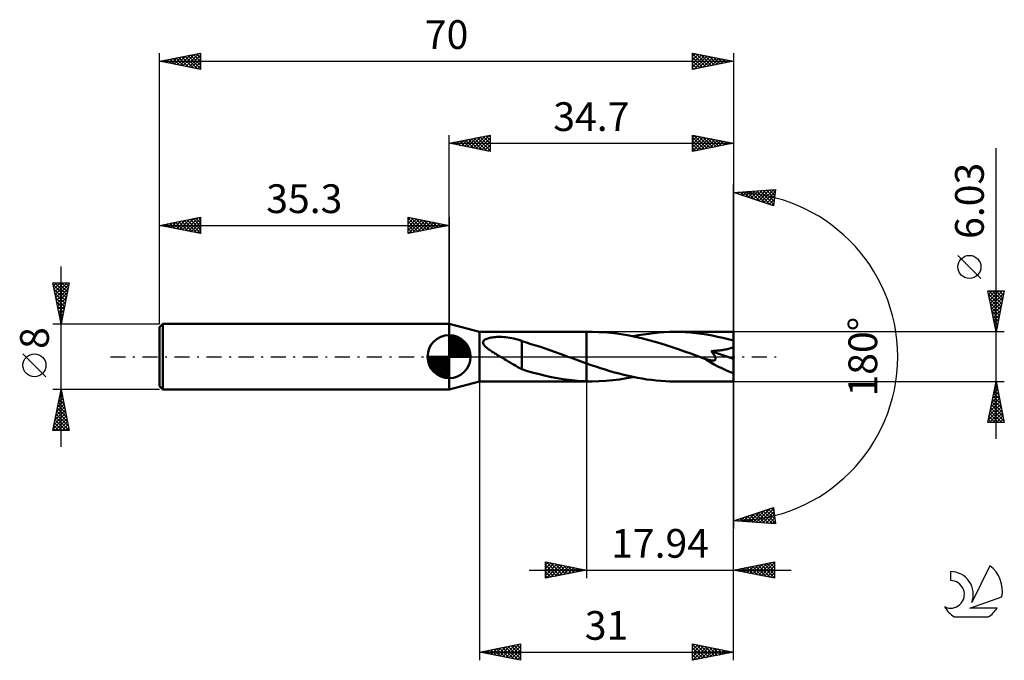
# Model space of a CAD drawing. Units: millimetres. Extents: x -17 to 103, y -37 to 41.
import ezdxf
from ezdxf.enums import TextEntityAlignment as Align

# ---------------------------------------------------------------- set-up
doc = ezdxf.new("R2010")
doc.units = ezdxf.units.MM
doc.header["$LTSCALE"] = 4.6
doc.linetypes.add('LONGDASH_DASH', pattern=[0.85, 0.4, -0.2, 0.05, -0.2])
for name, color, linetype in [('1', 4, 'CONTINUOUS'), ('2', 7, 'CONTINUOUS'), ('4', 2, 'LONGDASH_DASH'), ('CUT', 1, 'CONTINUOUS'), ('NOCUT', 7, 'CONTINUOUS'), ('SK1', 4, 'CONTINUOUS'), ('SK2', 7, 'CONTINUOUS'), ('SK4', 2, 'LONGDASH_DASH'), ('SK6', 5, 'CONTINUOUS')]:
    doc.layers.add(name, color=color, linetype=linetype)
doc.styles.get("Standard").update_dxf_attribs({"font": 'Monospac821 BT'})

msp = doc.modelspace()

# ---------------------------------------------------------------- linework, layer by layer
at = {"layer": '1', "color": 4, "linetype": 'CONTINUOUS', "lineweight": 50}
for p, q in [((39, 3.01), (35.3, 4)), ((35.3, -4), (35.3, 4)), ((39, 3.01), (52.06, 3.01)), ((39, -3.02), (39, 3.01)), ((41.12, 2.4), (41.32, 2.41)), ((41.32, 2.41), (41.53, 2.41)), ((41.75, 2.4), (41.53, 2.41)), ((52.76, 3.02), (52.06, 3.02)), ((52.06, 3.01), (52.06, 3.02)), ((52.06, -0.82), (52.06, 3.01)), ((52.06, -3.02), (52.06, 3.02)), ((53.51, 3), (52.76, 3.02)), ((54.26, 2.97), (53.51, 3)), ((55, 2.9), (54.26, 2.97)), ((55.75, 2.82), (55, 2.9)), ((56.51, 2.71), (55.75, 2.82)), ((57.26, 2.58), (56.51, 2.71)), ((58.01, 2.43), (57.26, 2.58)), ((57.77, 2.48), (58.39, 2.6)), ((58.75, 2.26), (58.01, 2.43)), ((58.39, 2.6), (59.02, 2.71)), ((59.02, 2.71), (59.64, 2.8)), ((59.64, 2.8), (60.28, 2.88)), ((60.28, 2.88), (60.91, 2.94)), ((60.91, 2.94), (61.54, 2.98)), ((61.54, 2.98), (62.17, 3.01)), ((62.17, 3.01), (62.79, 3.02)), ((63.44, 3.01), (62.79, 3.02)), ((70, 3.01), (62.79, 3.02)), ((64.09, 2.98), (63.44, 3.01)), ((64.75, 2.93), (64.09, 2.98)), ((65.4, 2.87), (64.75, 2.93)), ((66.06, 2.79), (65.4, 2.87)), ((66.71, 2.69), (66.06, 2.79)), ((67.37, 2.57), (66.71, 2.69)), ((68.03, 2.43), (67.37, 2.57)), ((68.69, 2.29), (68.03, 2.43)), ((70, -3.02), (70, 3.01)), ((39.45, 1.72), (39.46, 1.81)), ((39.46, 1.63), (39.45, 1.72)), ((39.46, 1.81), (39.49, 1.9)), ((39.5, 1.54), (39.46, 1.63)), ((39.49, 1.9), (39.54, 1.97)), ((39.55, 1.45), (39.5, 1.54)), ((39.54, 1.97), (39.61, 2.04)), ((39.61, 1.37), (39.55, 1.45)), ((39.61, 2.04), (39.7, 2.09)), ((39.68, 1.28), (39.61, 1.37)), ((39.76, 1.2), (39.68, 1.28)), ((39.7, 2.09), (39.79, 2.14)), ((39.79, 2.14), (39.89, 2.19)), ((39.89, 2.19), (40.01, 2.23)), ((40.01, 2.23), (40.14, 2.27)), ((40.14, 2.27), (40.28, 2.3)), ((40.28, 2.3), (40.43, 2.33)), ((40.43, 2.33), (40.59, 2.35)), ((40.59, 2.35), (40.76, 2.37)), ((40.76, 2.37), (40.93, 2.39)), ((40.93, 2.39), (41.12, 2.4)), ((41.98, 2.39), (41.75, 2.4)), ((42.22, 2.37), (41.98, 2.39)), ((42.47, 2.34), (42.22, 2.37)), ((42.72, 2.3), (42.47, 2.34)), ((42.97, 2.26), (42.72, 2.3)), ((43.21, 2.21), (42.97, 2.26)), ((43.45, 2.15), (43.21, 2.21)), ((43.69, 2.08), (43.45, 2.15)), ((43.92, 2), (43.69, 2.08)), ((44.16, 1.92), (43.92, 2)), ((44.16, -0.27), (44.16, 1.92)), ((44.73, 1.72), (44.16, 1.89)), ((45.29, 1.54), (44.73, 1.72)), ((45.87, 1.36), (45.29, 1.54)), ((46.44, 1.18), (45.87, 1.36)), ((59.5, 2.07), (58.75, 2.26)), ((60.26, 1.86), (59.5, 2.07)), ((61.01, 1.64), (60.26, 1.86)), ((61.76, 1.41), (61.01, 1.64)), ((62.5, 1.16), (61.76, 1.41)), ((69.34, 2.12), (68.69, 2.29)), ((70, 1.95), (69.34, 2.12)), ((69.88, 1.14), (70, 1.2)), ((39.85, 1.12), (39.76, 1.2)), ((39.94, 1.04), (39.85, 1.12)), ((40.04, 0.96), (39.94, 1.04)), ((40.14, 0.89), (40.04, 0.96)), ((40.24, 0.82), (40.14, 0.89)), ((40.35, 0.74), (40.24, 0.82)), ((40.46, 0.67), (40.35, 0.74)), ((40.57, 0.6), (40.46, 0.67)), ((40.68, 0.53), (40.57, 0.6)), ((40.79, 0.46), (40.68, 0.53)), ((40.9, 0.4), (40.79, 0.46)), ((41, 0.33), (40.9, 0.4)), ((41.11, 0.26), (41, 0.33)), ((41.22, 0.2), (41.11, 0.26)), ((41.34, 0.13), (41.22, 0.2)), ((41.45, 0.07), (41.34, 0.13)), ((41.56, 0), (41.45, 0.07)), ((41.8, -0.14), (41.56, 0)), ((47.01, 0.98), (46.44, 1.18)), ((47.57, 0.79), (47.01, 0.98)), ((48.14, 0.59), (47.57, 0.79)), ((48.71, 0.38), (48.14, 0.59)), ((49.28, 0.18), (48.71, 0.38)), ((49.36, 0.15), (49.28, 0.18)), ((49.44, 0.12), (49.36, 0.15)), ((49.52, 0.09), (49.44, 0.12)), ((49.6, 0.06), (49.52, 0.09)), ((49.68, 0.03), (49.6, 0.06)), ((49.76, 0), (49.68, 0.03)), ((50.09, -0.12), (49.76, 0)), ((63.25, 0.9), (62.5, 1.16)), ((64, 0.64), (63.25, 0.9)), ((64.76, 0.37), (64, 0.64)), ((65.52, 0.1), (64.76, 0.37)), ((66.27, -0.18), (65.52, 0.1)), ((67.25, 0.68), (67.41, 0.69)), ((67.31, 0.61), (67.25, 0.68)), ((70, -0.27), (67.25, 0.68)), ((67.36, 0.55), (67.31, 0.61)), ((67.42, 0.48), (67.36, 0.55)), ((67.41, 0.69), (67.58, 0.7)), ((67.47, 0.41), (67.42, 0.48)), ((67.52, 0.34), (67.47, 0.41)), ((67.57, 0.28), (67.52, 0.34)), ((67.61, 0.21), (67.57, 0.28)), ((67.58, 0.7), (67.74, 0.71)), ((67.66, 0.14), (67.61, 0.21)), ((67.7, 0.08), (67.66, 0.14)), ((67.73, 0.01), (67.7, 0.08)), ((67.76, -0.06), (67.73, 0.01)), ((67.74, 0.71), (67.89, 0.72)), ((67.89, 0.72), (68.05, 0.74)), ((68.05, 0.74), (68.2, 0.75)), ((68.2, 0.75), (68.35, 0.77)), ((68.35, 0.77), (68.49, 0.79)), ((68.49, 0.79), (68.63, 0.81)), ((68.63, 0.81), (68.77, 0.83)), ((68.77, 0.83), (68.92, 0.86)), ((68.92, 0.86), (69.07, 0.88)), ((69.07, 0.88), (69.22, 0.92)), ((69.22, 0.92), (69.36, 0.95)), ((69.36, 0.95), (69.5, 0.99)), ((69.5, 0.99), (69.63, 1.03)), ((69.63, 1.03), (69.76, 1.08)), ((69.76, 1.08), (69.88, 1.14)), ((42.04, -0.29), (41.8, -0.14)), ((42.28, -0.43), (42.04, -0.29)), ((42.52, -0.57), (42.28, -0.43)), ((42.76, -0.72), (42.52, -0.57)), ((43, -0.86), (42.76, -0.72)), ((43.23, -1), (43, -0.86)), ((43.46, -1.13), (43.23, -1)), ((43.69, -1.26), (43.46, -1.13)), ((44.16, -0.26), (44.16, -0.26)), ((44.16, -0.26), (44.16, -0.26)), ((44.16, -0.27), (44.16, -0.26)), ((44.16, -1.53), (44.16, -0.26)), ((44.16, -0.27), (44.16, -0.27)), ((44.16, -0.27), (44.16, -0.27)), ((44.16, -0.27), (44.16, -0.27)), ((50.42, -0.24), (50.09, -0.12)), ((50.75, -0.36), (50.42, -0.24)), ((51.07, -0.48), (50.75, -0.36)), ((51.4, -0.59), (51.07, -0.48)), ((51.73, -0.71), (51.4, -0.59)), ((52.06, -0.82), (51.73, -0.71)), ((52.63, -1.02), (52.06, -0.82)), ((53.19, -1.21), (52.63, -1.02)), ((66.29, -0.18), (66.27, -0.18)), ((66.3, -0.19), (66.29, -0.18)), ((66.32, -0.2), (66.3, -0.19)), ((66.34, -0.2), (66.32, -0.2)), ((66.36, -0.21), (66.34, -0.2)), ((66.38, -0.22), (66.36, -0.21)), ((66.48, -0.25), (66.38, -0.22)), ((66.57, -0.28), (66.48, -0.25)), ((66.66, -0.31), (66.57, -0.28)), ((66.75, -0.34), (66.66, -0.31)), ((66.83, -0.36), (66.75, -0.34)), ((66.91, -0.38), (66.83, -0.36)), ((66.99, -0.4), (66.91, -0.38)), ((67.07, -0.42), (66.99, -0.4)), ((67.15, -0.44), (67.07, -0.42)), ((67.22, -0.45), (67.15, -0.44)), ((67.3, -0.46), (67.22, -0.45)), ((67.38, -0.47), (67.3, -0.46)), ((67.45, -0.47), (67.38, -0.47)), ((67.45, -0.47), (67.52, -0.47)), ((67.52, -0.47), (67.58, -0.46)), ((67.58, -0.46), (67.64, -0.45)), ((67.64, -0.45), (67.7, -0.42)), ((67.7, -0.42), (67.74, -0.39)), ((67.74, -0.39), (67.78, -0.35)), ((67.79, -0.12), (67.76, -0.06)), ((67.78, -0.35), (67.8, -0.3)), ((67.8, -0.19), (67.79, -0.12)), ((67.8, -0.25), (67.8, -0.19)), ((67.8, -0.3), (67.8, -0.25)), ((43.92, -1.39), (43.69, -1.26)), ((44.16, -1.51), (43.92, -1.39)), ((44.87, -1.76), (44.16, -1.53)), ((45.59, -1.96), (44.87, -1.76)), ((46.32, -2.15), (45.59, -1.96)), ((47.05, -2.33), (46.32, -2.15)), ((47.77, -2.49), (47.05, -2.33)), ((53.76, -1.4), (53.19, -1.21)), ((54.33, -1.58), (53.76, -1.4)), ((54.89, -1.75), (54.33, -1.58)), ((55.46, -1.91), (54.89, -1.75)), ((56.03, -2.07), (55.46, -1.91)), ((56.6, -2.21), (56.03, -2.07)), ((57.17, -2.35), (56.6, -2.21)), ((57.73, -2.47), (57.17, -2.35)), ((35.3, -4), (39, -3.02)), ((39, -3.02), (52.06, -3.02)), ((48.49, -2.63), (47.77, -2.49)), ((49.21, -2.74), (48.49, -2.63)), ((49.92, -2.84), (49.21, -2.74)), ((50.63, -2.92), (49.92, -2.84)), ((51.34, -2.97), (50.63, -2.92)), ((52.06, -3), (51.34, -2.97)), ((52.06, -3), (52.06, -3)), ((52.06, -3), (52.06, -3)), ((52.06, -3), (52.06, -3)), ((52.06, -3), (52.06, -3)), ((52.06, -3.02), (52.06, -3)), ((52.16, -3.01), (52.06, -3.01)), ((52.06, -3.02), (52.06, -3.02)), ((52.06, -3.02), (52.76, -3.02)), ((52.26, -3.01), (52.16, -3.01)), ((52.36, -3.01), (52.26, -3.01)), ((52.46, -3.01), (52.36, -3.01)), ((52.56, -3.02), (52.46, -3.01)), ((52.66, -3.02), (52.56, -3.02)), ((52.76, -3.02), (52.66, -3.02)), ((52.76, -3.02), (53.59, -3)), ((53.59, -3), (54.43, -2.95)), ((54.43, -2.95), (55.26, -2.88)), ((55.26, -2.88), (56.09, -2.77)), ((56.09, -2.77), (56.93, -2.64)), ((56.93, -2.64), (57.77, -2.48)), ((58.28, -2.58), (57.73, -2.47)), ((58.84, -2.68), (58.28, -2.58)), ((59.4, -2.77), (58.84, -2.68)), ((59.97, -2.84), (59.4, -2.77)), ((60.54, -2.9), (59.97, -2.84)), ((61.11, -2.95), (60.54, -2.9)), ((61.67, -2.99), (61.11, -2.95)), ((62.23, -3.01), (61.67, -2.99)), ((62.79, -3.02), (62.23, -3.01)), ((62.79, -3.02), (70, -3.02))]:
    msp.add_line(p, q, dxfattribs=at)
msp.add_ellipse((70, 0), major_axis=(-5.82, 2.47), ratio=0.297144, start_param=1.03238, end_param=1.696269, dxfattribs=at)
at = {"layer": '2', "color": 7, "linetype": 'CONTINUOUS', "lineweight": 25}
for p, q in [((35.3, 4), (35.3, 27)), ((35.3, 26), (40.3, 27)), ((36.81, 25.7), (37.57, 26.45)), ((37.17, 25.63), (38.1, 26.56)), ((37.52, 25.56), (38.63, 26.67)), ((37.67, 26.47), (38.86, 25.29)), ((37.87, 25.49), (39.16, 26.77)), ((38.03, 26.55), (39.39, 25.18)), ((38.23, 25.41), (39.69, 26.88)), ((38.38, 26.62), (39.92, 25.08)), ((38.58, 25.34), (40.22, 26.98)), ((38.74, 26.69), (40.3, 25.12)), ((38.94, 25.27), (40.3, 26.64)), ((39.09, 26.76), (40.3, 25.55)), ((39.44, 26.83), (40.3, 25.97)), ((39.8, 26.9), (40.3, 26.4)), ((40.15, 26.97), (40.3, 26.82)), ((40.3, 27), (40.3, 25)), ((65, 25), (65, 27)), ((65, 27), (70, 26)), ((65, 26.74), (65.22, 26.96)), ((65, 26.32), (65.57, 26.89)), ((65, 25.89), (65.92, 26.82)), ((65, 25.47), (66.28, 26.74)), ((65, 26.73), (66.44, 25.29)), ((65, 25.04), (66.63, 26.67)), ((65.19, 26.96), (66.79, 25.36)), ((65.47, 25.09), (66.98, 26.6)), ((65.72, 26.86), (67.15, 25.43)), ((66, 25.2), (67.34, 26.53)), ((66.25, 26.75), (67.5, 25.5)), ((66.54, 25.31), (67.69, 26.46)), ((66.78, 26.64), (67.85, 25.57)), ((67.31, 26.54), (68.21, 25.64)), ((67.84, 26.43), (68.56, 25.71)), ((70, 27), (70, 0)), ((35.3, 26), (70, 26)), ((40.3, 25), (35.3, 26)), ((35.4, 25.98), (35.45, 26.03)), ((35.55, 26.05), (35.68, 25.92)), ((35.75, 25.91), (35.98, 26.14)), ((35.91, 26.12), (36.21, 25.82)), ((36.11, 25.84), (36.51, 26.24)), ((36.26, 26.19), (36.74, 25.71)), ((36.46, 25.77), (37.04, 26.35)), ((36.61, 26.26), (37.27, 25.61)), ((36.97, 26.33), (37.8, 25.5)), ((37.32, 26.4), (38.33, 25.39)), ((39.29, 25.2), (40.3, 26.21)), ((39.64, 25.13), (40.3, 25.79)), ((40, 25.06), (40.3, 25.36)), ((65, 26.3), (66.09, 25.22)), ((70, 26), (65, 25)), ((65, 25.88), (65.73, 25.15)), ((65, 25.45), (65.38, 25.08)), ((67.07, 25.41), (68.04, 26.39)), ((67.6, 25.52), (68.4, 26.32)), ((68.13, 25.63), (68.75, 26.25)), ((68.37, 26.33), (68.91, 25.78)), ((68.66, 25.73), (69.1, 26.18)), ((68.9, 26.22), (69.27, 25.85)), ((69.19, 25.84), (69.46, 26.11)), ((69.43, 26.11), (69.62, 25.92)), ((69.72, 25.94), (69.81, 26.04)), ((69.96, 26.01), (69.97, 25.99)), ((102, -10.02), (102, 25.41)), ((65, 25.03), (65.03, 25.01)), ((70, 0), (70, 21)), ((70, 20), (75.09, 20.37)), ((74.84, 18.38), (70, 20)), ((70.03, 20), (70.05, 19.98)), ((70.19, 19.94), (70.27, 20.02)), ((70.42, 20.03), (70.68, 19.77)), ((70.51, 19.83), (70.73, 20.05)), ((70.82, 20.06), (71.32, 19.56)), ((70.83, 19.72), (71.19, 20.09)), ((71.14, 19.62), (71.65, 20.12)), ((71.22, 20.09), (71.96, 19.35)), ((71.46, 19.51), (72.1, 20.15)), ((71.61, 20.12), (72.59, 19.13)), ((71.78, 19.4), (72.56, 20.18)), ((72.01, 20.14), (73.23, 18.92)), ((72.1, 19.3), (73.02, 20.22)), ((72.4, 20.17), (73.87, 18.71)), ((72.42, 19.19), (73.47, 20.25)), ((72.73, 19.09), (73.93, 20.28)), ((72.8, 20.2), (74.51, 18.49)), ((73.05, 18.98), (74.39, 20.32)), ((73.19, 20.23), (74.86, 18.57)), ((73.37, 18.87), (74.85, 20.35)), ((73.59, 20.26), (74.91, 18.94)), ((73.69, 18.77), (75.06, 20.14)), ((73.99, 20.29), (74.95, 19.32)), ((74.01, 18.66), (75, 19.65)), ((74.38, 20.32), (75, 19.7)), ((74.78, 20.34), (75.05, 20.07)), ((75.09, 20.37), (74.84, 18.38)), ((74.32, 18.55), (74.93, 19.16)), ((74.64, 18.45), (74.87, 18.68)), ((100.15, 9.54), (97.35, 12.34)), ((102, 3.01), (101, 8.01)), ((101, 8.01), (103, 8.01)), ((101.01, 7.94), (101.09, 8.01)), ((101.08, 7.62), (102.61, 6.08)), ((101.09, 7.59), (101.51, 8.01)), ((101.11, 8.01), (102.68, 6.44)), ((101.16, 7.23), (101.94, 8.01)), ((101.23, 6.88), (102.36, 8.01)), ((101.3, 6.53), (102.79, 8.01)), ((101.37, 6.17), (102.95, 7.75)), ((101.44, 5.82), (102.84, 7.22)), ((101.53, 8.01), (102.76, 6.79)), ((101.96, 8.01), (102.83, 7.14)), ((103, 8.01), (102, 3.01)), ((102.38, 8.01), (102.9, 7.5)), ((102.8, 8.01), (102.97, 7.85)), ((101.19, 7.09), (102.54, 5.73)), ((101.29, 6.56), (102.47, 5.38)), ((101.4, 6.03), (102.4, 5.02)), ((101.51, 5.47), (102.74, 6.69)), ((101.58, 5.11), (102.63, 6.16)), ((101.5, 5.5), (102.33, 4.67)), ((101.61, 4.97), (102.26, 4.32)), ((101.65, 4.76), (102.52, 5.63)), ((101.72, 4.41), (102.42, 5.1)), ((101.72, 4.44), (102.19, 3.96)), ((101.79, 4.05), (102.31, 4.57)), ((101.82, 3.91), (102.12, 3.61)), ((101.86, 3.7), (102.2, 4.04)), ((103, 3.01), (70, 3.01)), ((101.93, 3.34), (102.1, 3.51)), ((101.93, 3.38), (102.05, 3.26)), ((70, -27), (70, 0)), ((70, -37), (70, 0)), ((70, 0), (70, -21)), ((39, -3.02), (39, -37)), ((52.06, -3.02), (52.06, -27)), ((70, -3.02), (103, -3.02)), ((101, -8.02), (102, -3.02)), ((101.91, -3.47), (102.06, -3.32)), ((101.92, -3.41), (102.12, -3.6)), ((101.99, -3.05), (102.01, -3.07)), ((102, -3.02), (103, -8.02)), ((101.49, -5.59), (102.34, -4.73)), ((101.59, -5.06), (102.27, -4.38)), ((101.7, -4.53), (102.2, -4.02)), ((101.71, -4.47), (102.44, -5.19)), ((101.78, -4.11), (102.33, -4.66)), ((101.8, -4), (102.13, -3.67)), ((101.85, -3.76), (102.22, -4.13)), ((101.17, -7.18), (102.56, -5.79)), ((101.27, -6.65), (102.48, -5.44)), ((101.38, -6.12), (102.41, -5.08)), ((101.43, -5.88), (102.86, -7.31)), ((101.5, -5.53), (102.75, -6.78)), ((101.57, -5.17), (102.65, -6.25)), ((101.64, -4.82), (102.54, -5.72)), ((101.06, -7.71), (102.63, -6.14)), ((101.18, -8.02), (102.7, -6.5)), ((101.21, -6.94), (102.29, -8.02)), ((101.29, -6.59), (102.71, -8.02)), ((101.36, -6.23), (102.97, -7.84)), ((101.6, -8.02), (102.77, -6.85)), ((101, -8), (101.01, -8.02)), ((103, -8.02), (101, -8.02)), ((101.07, -7.65), (101.44, -8.02)), ((101.14, -7.3), (101.86, -8.02)), ((102.03, -8.02), (102.84, -7.2)), ((102.45, -8.02), (102.91, -7.56)), ((102.88, -8.02), (102.98, -7.91)), ((70, -20), (74.84, -18.38)), ((71.58, -20.11), (72.54, -19.15)), ((71.97, -20.14), (73.18, -18.94)), ((72.37, -20.17), (73.82, -18.72)), ((72.66, -19.11), (73.82, -20.28)), ((72.76, -20.2), (74.45, -18.51)), ((72.97, -19.01), (74.28, -20.31)), ((73.16, -20.23), (74.85, -18.53)), ((73.29, -18.9), (74.73, -20.34)), ((73.56, -20.26), (74.9, -18.91)), ((73.61, -18.79), (75.07, -20.26)), ((73.93, -18.69), (75.01, -19.77)), ((74.25, -18.58), (74.95, -19.28)), ((74.56, -18.47), (74.89, -18.8)), ((74.84, -18.38), (75.09, -20.37)), ((75.09, -20.37), (70, -20)), ((70.11, -19.96), (70.16, -20.01)), ((70.39, -20.03), (70.63, -19.79)), ((70.43, -19.86), (70.62, -20.04)), ((70.75, -19.75), (71.08, -20.08)), ((70.79, -20.06), (71.27, -19.58)), ((71.07, -19.64), (71.53, -20.11)), ((71.18, -20.09), (71.9, -19.36)), ((71.38, -19.54), (71.99, -20.14)), ((71.7, -19.43), (72.45, -20.18)), ((72.02, -19.32), (72.9, -20.21)), ((72.34, -19.22), (73.36, -20.24)), ((73.95, -20.29), (74.95, -19.29)), ((74.35, -20.31), (75, -19.66)), ((74.74, -20.34), (75.04, -20.04)), ((47.06, -27), (47.06, -25)), ((47.06, -25), (52.06, -26)), ((47.06, -25.38), (47.37, -25.06)), ((47.06, -25.8), (47.73, -25.13)), ((47.06, -26.23), (48.08, -25.2)), ((47.12, -25.01), (48.77, -26.66)), ((47.65, -25.12), (49.12, -26.59)), ((70, -26), (75, -25)), ((72.69, -26.54), (74.03, -25.19)), ((73.04, -26.61), (74.56, -25.09)), ((73.39, -26.68), (75, -25.07)), ((74.06, -25.19), (75, -26.12)), ((74.42, -25.12), (75, -25.7)), ((74.77, -25.05), (75, -25.28)), ((75, -25), (75, -27)), ((45.06, -26), (77, -26)), ((47.06, -26.65), (48.43, -25.28)), ((47.06, -25.37), (48.42, -26.73)), ((47.06, -25.8), (48.06, -26.8)), ((52.06, -26), (47.06, -27)), ((47.06, -26.22), (47.71, -26.87)), ((47.15, -26.98), (48.79, -25.35)), ((47.68, -26.88), (49.14, -25.42)), ((48.18, -25.22), (49.48, -26.52)), ((48.21, -26.77), (49.5, -25.49)), ((48.71, -25.33), (49.83, -26.45)), ((48.74, -26.66), (49.85, -25.56)), ((49.24, -25.44), (50.18, -26.38)), ((49.27, -26.56), (50.2, -25.63)), ((49.77, -25.54), (50.54, -26.3)), ((49.8, -26.45), (50.56, -25.7)), ((50.3, -25.65), (50.89, -26.23)), ((50.33, -26.35), (50.91, -25.77)), ((50.84, -25.76), (51.24, -26.16)), ((50.87, -26.24), (51.26, -25.84)), ((51.37, -25.86), (51.6, -26.09)), ((51.4, -26.13), (51.62, -25.91)), ((51.9, -25.97), (51.95, -26.02)), ((51.93, -26.03), (51.97, -25.98)), ((75, -27), (70, -26)), ((70.17, -25.97), (70.26, -26.05)), ((70.21, -26.04), (70.32, -25.94)), ((70.53, -25.89), (70.79, -26.16)), ((70.57, -26.11), (70.85, -25.83)), ((70.88, -25.82), (71.32, -26.26)), ((70.92, -26.18), (71.38, -25.72)), ((71.24, -25.75), (71.85, -26.37)), ((71.27, -26.25), (71.91, -25.62)), ((71.59, -25.68), (72.38, -26.48)), ((71.63, -26.33), (72.44, -25.51)), ((71.94, -25.61), (72.91, -26.58)), ((71.98, -26.4), (72.97, -25.41)), ((72.3, -25.54), (73.44, -26.69)), ((72.33, -26.47), (73.5, -25.3)), ((72.65, -25.47), (73.97, -26.79)), ((73, -25.4), (74.5, -26.9)), ((73.36, -25.33), (75, -26.97)), ((73.71, -25.26), (75, -26.55)), ((73.75, -26.75), (75, -25.5)), ((74.1, -26.82), (75, -25.92)), ((74.46, -26.89), (75, -26.35)), ((47.06, -26.65), (47.35, -26.94)), ((74.81, -26.96), (75, -26.77)), ((39, -36), (44, -35)), ((39, -36), (70, -36)), ((44, -37), (39, -36)), ((39.04, -36.01), (39.06, -35.99)), ((39.32, -35.94), (39.48, -36.1)), ((39.39, -36.08), (39.59, -35.88)), ((39.67, -35.87), (40.01, -36.2)), ((39.74, -36.15), (40.12, -35.78)), ((40.03, -35.79), (40.54, -36.31)), ((40.1, -36.22), (40.65, -35.67)), ((40.38, -35.72), (41.07, -36.41)), ((40.45, -36.29), (41.18, -35.56)), ((40.74, -35.65), (41.6, -36.52)), ((40.8, -36.36), (41.71, -35.46)), ((41.09, -35.58), (42.13, -36.63)), ((41.16, -36.43), (42.24, -35.35)), ((41.44, -35.51), (42.66, -36.73)), ((41.51, -36.5), (42.77, -35.25)), ((41.8, -35.44), (43.19, -36.84)), ((41.87, -36.57), (43.3, -35.14)), ((42.15, -35.37), (43.72, -36.94)), ((42.22, -36.64), (43.83, -35.03)), ((42.5, -35.3), (44, -36.8)), ((42.57, -36.71), (44, -35.29)), ((42.86, -35.23), (44, -36.37)), ((42.93, -36.79), (44, -35.71)), ((43.21, -35.16), (44, -35.95)), ((43.56, -35.09), (44, -35.52)), ((43.92, -35.02), (44, -35.1)), ((44, -35), (44, -37)), ((65, -37), (65, -35)), ((65, -35), (70, -36)), ((65, -35.32), (65.26, -35.05)), ((65, -35.07), (66.61, -36.68)), ((65, -35.74), (65.62, -35.12)), ((65, -36.16), (65.97, -35.19)), ((65, -36.59), (66.32, -35.26)), ((65, -35.5), (66.25, -36.75)), ((65, -35.92), (65.9, -36.82)), ((70, -36), (65, -37)), ((65.02, -37), (66.68, -35.34)), ((65.44, -35.09), (66.96, -36.61)), ((65.55, -36.89), (67.03, -35.41)), ((65.97, -35.19), (67.31, -36.54)), ((66.08, -36.78), (67.38, -35.48)), ((66.5, -35.3), (67.67, -36.47)), ((66.61, -36.68), (67.74, -35.55)), ((67.03, -35.41), (68.02, -36.4)), ((67.14, -36.57), (68.09, -35.62)), ((67.56, -35.51), (68.38, -36.32)), ((67.67, -36.47), (68.45, -35.69)), ((68.09, -35.62), (68.73, -36.25)), ((68.2, -36.36), (68.8, -35.76)), ((68.62, -35.72), (69.08, -36.18)), ((68.73, -36.25), (69.15, -35.83)), ((69.15, -35.83), (69.44, -36.11)), ((69.26, -36.15), (69.51, -35.9)), ((69.68, -35.94), (69.79, -36.04)), ((69.79, -36.04), (69.86, -35.97)), ((43.28, -36.86), (44, -36.14)), ((43.63, -36.93), (44, -36.56)), ((43.99, -37), (44, -36.98)), ((65, -36.34), (65.55, -36.89)), ((65, -36.77), (65.19, -36.96))]:
    msp.add_line(p, q, dxfattribs=at)
msp.add_circle((98.75, 10.94), 1.4, dxfattribs=at)
msp.add_arc((70, 0), 20, 270, 90, dxfattribs=at)
at = {"layer": '4', "color": 2, "linetype": 'LONGDASH_DASH', "lineweight": 25}
msp.add_line((35.3, 0), (70, 0), dxfattribs=at)
at = {"layer": 'CUT', "color": 1, "linetype": 'CONTINUOUS', "lineweight": 25}
for p, q in [((70, 3.01), (52.06, 3.01)), ((52.06, 3.01), (52.06, 0)), ((70, 0), (70, 3.01)), ((52.06, 0), (70, 0))]:
    msp.add_line(p, q, dxfattribs=at)
at = {"layer": 'NOCUT', "color": 7, "linetype": 'CONTINUOUS', "lineweight": 25}
for p, q in [((39, 3.01), (35.3, 4)), ((35.3, 4), (35.3, 0)), ((52.06, 3.01), (39, 3.01)), ((52.06, 0), (52.06, 3.02)), ((52.06, 3.02), (52.06, 3.01)), ((52.06, 3.01), (52.06, 0)), ((52.06, 3.01), (52.06, 0)), ((35.3, 0), (52.06, 0))]:
    msp.add_line(p, q, dxfattribs=at)
at = {"layer": 'SK1', "color": 4, "linetype": 'CONTINUOUS', "lineweight": 50}
for p, q in [((0.4, 4), (0, 3.6)), ((35.3, 4), (0.4, 4)), ((0.4, 4), (0.4, -4)), ((0, 3.6), (0, -3.6)), ((35.3, 0), (35.3, 2.62)), ((35.3, 2.56), (35.37, 2.62)), ((35.3, 2.19), (35.71, 2.59)), ((35.3, 2.56), (37.86, 0)), ((35.3, 1.81), (36.01, 2.53)), ((35.3, 1.44), (36.29, 2.43)), ((35.62, 2.6), (37.9, 0.32)), ((36.1, 2.5), (37.8, 0.8)), ((35.3, 1.07), (36.54, 2.31)), ((35.3, 2.19), (37.49, 0)), ((35.3, 0.7), (36.77, 2.17)), ((35.3, 0.33), (36.98, 2.01)), ((35.3, 1.81), (37.11, 0)), ((35.3, 1.44), (36.74, 0)), ((35.34, 0), (37.18, 1.83)), ((35.71, 0), (37.35, 1.64)), ((36.08, 0), (37.51, 1.42)), ((36.86, 2.11), (37.41, 1.56)), ((35.3, 0), (32.67, 0)), ((32.68, -0.07), (32.74, 0)), ((32.71, -0.41), (33.11, 0)), ((32.77, -0.71), (33.49, 0)), ((32.87, -0.99), (33.86, 0)), ((32.99, -1.24), (34.23, 0)), ((33.03, 0), (35.3, -2.27)), ((33.13, -1.47), (34.6, 0)), ((33.29, -1.68), (34.97, 0)), ((33.4, 0), (35.3, -1.9)), ((33.77, 0), (35.3, -1.53)), ((34.14, 0), (35.3, -1.16)), ((34.52, 0), (35.3, -0.78)), ((34.89, 0), (35.3, -0.41)), ((35.26, 0), (35.3, -0.04)), ((35.3, 1.07), (36.37, 0)), ((35.3, 0.7), (36, 0)), ((35.3, 0.33), (35.63, 0)), ((35.3, 0), (37.92, 0)), ((35.3, -2.62), (35.3, 0)), ((36.46, 0), (37.64, 1.19)), ((36.83, 0), (37.75, 0.93)), ((37.2, 0), (37.84, 0.65)), ((37.57, 0), (37.9, 0.33)), ((32.68, -0.02), (35.28, -2.62)), ((32.71, -0.42), (34.88, -2.59)), ((32.85, -0.93), (34.37, -2.45)), ((33.47, -1.88), (35.3, -0.04)), ((33.66, -2.05), (35.3, -0.41)), ((33.88, -2.21), (35.3, -0.78)), ((34.11, -2.34), (35.3, -1.16)), ((34.37, -2.45), (35.3, -1.53)), ((34.65, -2.54), (35.3, -1.9)), ((34.97, -2.6), (35.3, -2.27)), ((0, -3.6), (0.4, -4)), ((0.4, -4), (35.3, -4))]:
    msp.add_line(p, q, dxfattribs=at)
for start, end in [(90, 180), (0, 90), (180, 270), (270, 0)]:
    msp.add_arc((35.3, 0), 2.62, start, end, dxfattribs=at)
at = {"layer": 'SK2', "color": 7, "linetype": 'CONTINUOUS', "lineweight": 25}
for p, q in [((0, 8), (0, 37)), ((0, 36), (5, 37)), ((0.24, 36.05), (0.37, 35.93)), ((0.37, 35.93), (0.56, 36.11)), ((0.6, 36.12), (0.9, 35.82)), ((0.73, 35.85), (1.09, 36.22)), ((0.95, 36.19), (1.43, 35.71)), ((1.08, 35.78), (1.62, 36.32)), ((1.3, 36.26), (1.96, 35.61)), ((1.43, 35.71), (2.15, 36.43)), ((1.66, 36.33), (2.49, 35.5)), ((1.79, 35.64), (2.68, 36.54)), ((2.01, 36.4), (3.02, 35.4)), ((2.14, 35.57), (3.21, 36.64)), ((2.37, 36.47), (3.55, 35.29)), ((2.49, 35.5), (3.74, 36.75)), ((2.72, 36.54), (4.08, 35.18)), ((2.85, 35.43), (4.27, 36.85)), ((3.07, 36.61), (4.61, 35.08)), ((3.2, 35.36), (4.8, 36.96)), ((3.43, 36.69), (5, 35.11)), ((3.56, 35.29), (5, 36.73)), ((3.78, 36.76), (5, 35.54)), ((3.91, 35.22), (5, 36.31)), ((4.13, 36.83), (5, 35.96)), ((4.49, 36.9), (5, 36.38)), ((4.84, 36.97), (5, 36.81)), ((5, 37), (5, 35)), ((65, 35), (65, 37)), ((65, 37), (70, 36)), ((65, 36.98), (65.01, 37)), ((65, 36.56), (65.37, 36.93)), ((65, 36.91), (66.59, 35.32)), ((65, 36.14), (65.72, 36.86)), ((65, 35.71), (66.07, 36.79)), ((65, 35.29), (66.43, 36.71)), ((65, 36.49), (66.24, 35.25)), ((65, 36.06), (65.88, 35.18)), ((65.17, 35.03), (66.78, 36.64)), ((65.42, 36.92), (66.94, 35.39)), ((65.7, 35.14), (67.13, 36.57)), ((65.95, 36.81), (67.3, 35.46)), ((66.23, 35.25), (67.49, 36.5)), ((66.48, 36.7), (67.65, 35.53)), ((66.76, 35.35), (67.84, 36.43)), ((67.01, 36.6), (68.01, 35.6)), ((67.29, 35.46), (68.2, 36.36)), ((67.54, 36.49), (68.36, 35.67)), ((67.82, 35.56), (68.55, 36.29)), ((68.07, 36.39), (68.71, 35.74)), ((68.35, 35.67), (68.9, 36.22)), ((68.6, 36.28), (69.07, 35.81)), ((68.88, 35.78), (69.26, 36.15)), ((69.13, 36.17), (69.42, 35.88)), ((69.41, 35.88), (69.61, 36.08)), ((69.66, 36.07), (69.77, 35.95)), ((70, 37), (70, 0)), ((0, 36), (70, 36)), ((5, 35), (0, 36)), ((0.02, 36), (0.03, 36.01)), ((4.26, 35.15), (5, 35.89)), ((4.62, 35.08), (5, 35.46)), ((4.97, 35.01), (5, 35.04)), ((70, 36), (65, 35)), ((65, 35.64), (65.53, 35.11)), ((65, 35.21), (65.18, 35.04)), ((69.95, 35.99), (69.96, 36.01)), ((0, 4), (0, 17)), ((0, 16), (5, 17)), ((2.8, 15.44), (4.2, 16.84)), ((3.15, 15.37), (4.73, 16.95)), ((4.08, 16.82), (5, 15.9)), ((4.44, 16.89), (5, 16.32)), ((4.79, 16.96), (5, 16.75)), ((5, 17), (5, 15)), ((30.3, 15), (30.3, 17)), ((30.3, 17), (35.3, 16)), ((30.3, 16.64), (30.6, 16.94)), ((30.3, 16.88), (31.87, 15.31)), ((30.3, 16.21), (30.96, 16.87)), ((30.68, 16.92), (32.22, 15.38)), ((31.21, 16.82), (32.57, 15.45)), ((35.3, 17), (35.3, 4)), ((0, 16), (35.3, 16)), ((5, 15), (0, 16)), ((0.19, 16.04), (0.29, 15.94)), ((0.32, 15.94), (0.49, 16.1)), ((0.55, 16.11), (0.82, 15.84)), ((0.68, 15.86), (1.02, 16.2)), ((0.9, 16.18), (1.35, 15.73)), ((1.03, 15.79), (1.55, 16.31)), ((1.25, 16.25), (1.88, 15.62)), ((1.38, 15.72), (2.08, 16.42)), ((1.61, 16.32), (2.41, 15.52)), ((1.74, 15.65), (2.61, 16.52)), ((1.96, 16.39), (2.94, 15.41)), ((2.09, 15.58), (3.14, 16.63)), ((2.32, 16.46), (3.47, 15.31)), ((2.44, 15.51), (3.67, 16.73)), ((2.67, 16.53), (4, 15.2)), ((3.02, 16.6), (4.53, 15.09)), ((3.38, 16.68), (5, 15.05)), ((3.51, 15.3), (5, 16.79)), ((3.73, 16.75), (5, 15.48)), ((3.86, 15.23), (5, 16.37)), ((4.21, 15.16), (5, 15.94)), ((30.3, 15.79), (31.31, 16.8)), ((30.3, 15.36), (31.66, 16.73)), ((30.3, 16.46), (31.51, 15.24)), ((30.3, 16.03), (31.16, 15.17)), ((35.3, 16), (30.3, 15)), ((30.37, 15.01), (32.02, 16.66)), ((30.9, 15.12), (32.37, 16.59)), ((31.44, 15.23), (32.72, 16.52)), ((31.74, 16.71), (32.93, 15.53)), ((31.97, 15.33), (33.08, 16.44)), ((32.27, 16.61), (33.28, 15.6)), ((32.5, 15.44), (33.43, 16.37)), ((32.8, 16.5), (33.63, 15.67)), ((33.03, 15.55), (33.78, 16.3)), ((33.33, 16.39), (33.99, 15.74)), ((33.56, 15.65), (34.14, 16.23)), ((33.86, 16.29), (34.34, 15.81)), ((34.09, 15.76), (34.49, 16.16)), ((34.39, 16.18), (34.69, 15.88)), ((34.62, 15.86), (34.84, 16.09)), ((34.92, 16.08), (35.05, 15.95)), ((35.15, 15.97), (35.2, 16.02)), ((4.57, 15.09), (5, 15.52)), ((4.92, 15.02), (5, 15.1)), ((30.3, 15.61), (30.81, 15.1)), ((30.3, 15.18), (30.45, 15.03)), ((-12, -11), (-12, 11)), ((-12, 4), (-13, 9)), ((-13, 9), (-11, 9)), ((-13, 8.98), (-12.98, 9)), ((-12.95, 8.76), (-11.36, 7.18)), ((-12.93, 8.63), (-12.55, 9)), ((-12.85, 8.27), (-12.13, 9)), ((-12.78, 7.92), (-11.7, 9)), ((-12.77, 9), (-11.29, 7.53)), ((-12.71, 7.57), (-11.28, 9)), ((-12.64, 7.21), (-11.04, 8.82)), ((-12.34, 9), (-11.22, 7.88)), ((-11, 9), (-12, 4)), ((-11.92, 9), (-11.15, 8.24)), ((-11.49, 9), (-11.08, 8.59)), ((-11.07, 9), (-11.01, 8.94)), ((-12.85, 8.23), (-11.44, 6.82)), ((-12.74, 7.7), (-11.51, 6.47)), ((-12.57, 6.86), (-11.14, 8.29)), ((-12.5, 6.5), (-11.25, 7.76)), ((-12.43, 6.15), (-11.35, 7.23)), ((-12.63, 7.17), (-11.58, 6.11)), ((-12.53, 6.64), (-11.65, 5.76)), ((-12.42, 6.11), (-11.72, 5.41)), ((-12.36, 5.8), (-11.46, 6.7)), ((-12.29, 5.44), (-11.57, 6.17)), ((-12.32, 5.58), (-11.79, 5.05)), ((-12.22, 5.09), (-11.67, 5.64)), ((-12.21, 5.05), (-11.86, 4.7)), ((-12.15, 4.74), (-11.78, 5.11)), ((-13, 4), (0, 4)), ((-12.1, 4.52), (-11.93, 4.35)), ((-12.08, 4.38), (-11.88, 4.58)), ((-12.01, 4.03), (-11.99, 4.04)), ((-13.85, -2.45), (-16.65, 0.35)), ((-12, -4), (-13, -4)), ((-13, -9), (-12, -4)), ((-12.22, -5.09), (-11.85, -4.73)), ((-12.11, -4.56), (-11.93, -4.37)), ((-12.1, -4.51), (-11.85, -4.77)), ((-12.03, -4.16), (-11.95, -4.24)), ((-12.01, -4.03), (-12, -4.02)), ((0, -4), (-12, -4)), ((-12, -4), (-11, -9)), ((-12.54, -6.68), (-11.64, -5.79)), ((-12.43, -6.15), (-11.71, -5.44)), ((-12.39, -5.93), (-11.42, -6.89)), ((-12.32, -5.62), (-11.78, -5.08)), ((-12.31, -5.57), (-11.53, -6.36)), ((-12.24, -5.22), (-11.63, -5.83)), ((-12.17, -4.86), (-11.74, -5.3)), ((-12.96, -8.8), (-11.36, -7.2)), ((-12.85, -8.27), (-11.43, -6.85)), ((-12.75, -7.74), (-11.5, -6.5)), ((-12.64, -7.21), (-11.57, -6.14)), ((-12.6, -6.99), (-11.1, -8.48)), ((-12.53, -6.63), (-11.21, -7.95)), ((-12.46, -6.28), (-11.32, -7.42)), ((-12.88, -8.4), (-12.28, -9)), ((-12.81, -8.05), (-11.86, -9)), ((-12.74, -7.69), (-11.43, -9)), ((-12.73, -9), (-11.29, -7.56)), ((-12.67, -7.34), (-11.01, -9)), ((-12.31, -9), (-11.22, -7.91)), ((-11.88, -9), (-11.15, -8.26)), ((-11, -9), (-13, -9)), ((-12.95, -8.75), (-12.7, -9)), ((-11.46, -9), (-11.08, -8.62)), ((-11.04, -9), (-11.01, -8.97))]:
    msp.add_line(p, q, dxfattribs=at)
msp.add_circle((-15.25, -1.05), 1.4, dxfattribs=at)
at = {"layer": 'SK4', "color": 2, "linetype": 'LONGDASH_DASH', "lineweight": 25}
msp.add_line((-6, 0), (76, 0), dxfattribs=at)
at = {"layer": 'SK6', "color": 5, "linetype": 'CONTINUOUS', "lineweight": 25}
for p, q in [((96.44, -26.18), (96.44, -27.29)), ((101.23, -25.48), (99.04, -29.94)), ((98.78, -30.64), (102.7, -29.28)), ((102.14, -30.64), (98.78, -30.64)), ((96.9, -31.72), (101.04, -31.72))]:
    msp.add_line(p, q, dxfattribs=at)
for centre, radius, start, end in [((96.46, -28.95), 2.76, 338.9379, 90.4446), ((98.97, -28.53), 3.8, 348.7239, 53.4691), ((96.45, -28.97), 1.68, 243.4215, 90.3602), ((98.97, -28.53), 3.8, 210.5484, 236.978), ((98.97, -28.53), 3.8, 303.022, 326.3732)]:
    msp.add_arc(centre, radius, start, end, dxfattribs=at)

# ---------------------------------------------------------------- texts
at = {"layer": '2', "color": 7, "linetype": 'CONTINUOUS', "lineweight": 25}
for s, p in [('34.7', (52.65, 27.5)), ('17.94', (61.03, -24.5)), ('31', (54.5, -34.5))]:
    msp.add_text(s, height=3.5, dxfattribs=at).set_placement(p, align=Align.CENTER)
for s, p in [('6.03', (100.5, 18.99)), ('180°', (87.5, 0))]:
    msp.add_text(s, height=3.5, rotation=90, dxfattribs=at).set_placement(p, align=Align.CENTER)
at = {"layer": 'SK2', "color": 7, "linetype": 'CONTINUOUS', "lineweight": 25}
for s, p in [('70', (35, 37.5)), ('35.3', (17.65, 17.5))]:
    msp.add_text(s, height=3.5, dxfattribs=at).set_placement(p, align=Align.CENTER)
msp.add_text('8', height=3.5, rotation=90, dxfattribs=at).set_placement((-13.5, 2.27), align=Align.CENTER)

doc.saveas('drawing.dxf')
